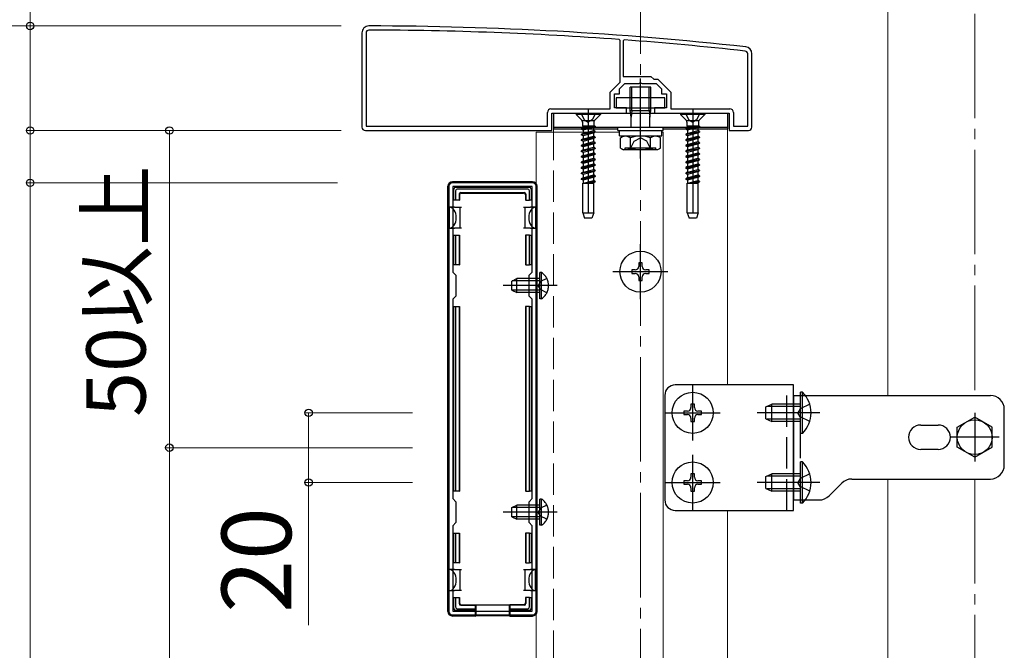
# Model space of a CAD drawing. Extents: x 175 to 1925, y 210 to 2815.
# Drawn here: x 419 to 702, y 2083 to 2264 of the extents above; entities that cross this region are included whole.
import ezdxf

# ---------------------------------------------------------------- set-up
doc = ezdxf.new("R2010")
doc.units = 0
doc.linetypes.add('YCENTER_1', pattern=[13, 10, -1, 1, -1])
doc.linetypes.add('YHIDDEN_1', pattern=[4, 3, -1])
for name, color, linetype, lineweight in [('YKK_11', 7, 'CONTINUOUS', 30), ('YKK_12', 2, 'CONTINUOUS', 13), ('YKK_13', 4, 'CONTINUOUS', 30), ('YKK_D', 6, 'CONTINUOUS', 13), ('YSS_K', 3, 'CONTINUOUS', 13)]:
    doc.layers.add(name, color=color, linetype=linetype, lineweight=lineweight)
doc.styles.add('text-b', font='txt')

msp = doc.modelspace()

# ---------------------------------------------------------------- linework, layer by layer
at = {"layer": 'YKK_11', "linetype": 'ByBlock', "lineweight": -2, "ltscale": 0.5}
for p, q in [((517.5, 2260.27), (517.5, 2233.27)), ((518.7, 2260.27), (518.7, 2233.47)), ((591.7, 2258.09), (591.42, 2258.39)), ((591.7, 2246.17), (591.7, 2258.09)), ((592.82, 2258.28), (592.5, 2257.98)), ((592.5, 2257.98), (592.5, 2247.77)), ((628.3, 2233.47), (628.3, 2254.27)), ((629.5, 2233.27), (629.5, 2254.27)), ((588.8, 2243.27), (591.7, 2246.17)), ((591.5, 2244.27), (593, 2245.77)), ((592.5, 2247.77), (600.5, 2247.77)), ((593, 2245.77), (597.04, 2245.77)), ((597.04, 2245.77), (597.23, 2245.89)), ((597.23, 2245.89), (597.77, 2245.89)), ((597.77, 2245.89), (597.96, 2245.77)), ((597.96, 2245.77), (602, 2245.77)), ((600.5, 2247.77), (601.3, 2246.97)), ((601.3, 2246.97), (602.5, 2246.97)), ((602, 2245.77), (603.5, 2244.27)), ((602.5, 2246.97), (606.2, 2243.27)), ((588.8, 2238.47), (588.8, 2243.27)), ((590, 2238.77), (590, 2242.77)), ((590, 2242.77), (591.5, 2242.77)), ((591.5, 2242.77), (591.5, 2244.27)), ((603.5, 2244.27), (603.5, 2242.77)), ((603.5, 2242.77), (605, 2242.77)), ((605, 2242.77), (605, 2238.77)), ((606.2, 2243.27), (606.2, 2238.47)), ((570.8, 2233.47), (570.8, 2237.47)), ((571.8, 2238.47), (588.8, 2238.47)), ((572, 2232.27), (572, 2237.27)), ((572, 2237.27), (593.5, 2237.27)), ((593.5, 2238.77), (590, 2238.77)), ((593.5, 2237.27), (593.5, 2238.77)), ((605, 2238.77), (601.5, 2238.77)), ((601.5, 2238.77), (601.5, 2237.27)), ((601.5, 2237.27), (623, 2237.27)), ((606.2, 2238.47), (623.2, 2238.47)), ((623, 2237.27), (623, 2232.27)), ((624.2, 2237.47), (624.2, 2233.47)), ((518.5, 2232.27), (572, 2232.27)), ((518.7, 2233.47), (570.8, 2233.47)), ((623, 2232.27), (628.5, 2232.27)), ((624.2, 2233.47), (628.3, 2233.47)), ((566.5, 2217.27), (543.5, 2217.27)), ((542.5, 2216.27), (542.5, 2094.27)), ((566.4, 2216.17), (543.6, 2216.17)), ((543.6, 2216.17), (543.6, 2191.67)), ((566.4, 2191.67), (566.4, 2216.17)), ((567.5, 2094.27), (567.5, 2216.27)), ((543.6, 2191.67), (544.5, 2190.77)), ((565.5, 2190.77), (566.4, 2191.67)), ((544.5, 2190.77), (544.5, 2184.77)), ((565.5, 2184.77), (565.5, 2190.77)), ((544.5, 2184.77), (543.6, 2183.87)), ((543.6, 2183.87), (543.6, 2126.67)), ((566.4, 2183.87), (565.5, 2184.77)), ((566.4, 2126.67), (566.4, 2183.87)), ((543.6, 2126.67), (544.5, 2125.77)), ((565.5, 2125.77), (566.4, 2126.67)), ((544.5, 2125.77), (544.5, 2119.77)), ((565.5, 2119.77), (565.5, 2125.77)), ((544.5, 2119.77), (543.6, 2118.87)), ((543.6, 2118.87), (543.6, 2094.37)), ((566.4, 2118.87), (565.5, 2119.77)), ((566.4, 2094.37), (566.4, 2118.87)), ((543.5, 2093.27), (566.5, 2093.27)), ((543.6, 2094.37), (566.4, 2094.37))]:
    msp.add_line(p, q, dxfattribs=at)
for centre, radius, start, end in [((519.5, 2260.27), 2, 89.9266, 180), ((519.5, 2260.27), 0.8, 89.9266, 180), ((518.22, 1262.27), 1000, 83.71371, 89.92663), ((518.22, 1262.27), 998.8, 85.79716, 89.92664), ((518.22, 1262.26), 998.81, 83.71371, 85.71659), ((627.5, 2254.27), 0.8, 360, 83.7137), ((627.5, 2254.27), 2, 0, 83.7137), ((571.8, 2237.47), 1, 90, 180), ((623.2, 2237.47), 1, 0, 90), ((518.5, 2233.27), 1, 180, 270), ((628.5, 2233.27), 1, 270, 360), ((543.5, 2216.27), 1, 90, 180), ((566.5, 2216.27), 1, 0, 90), ((543.5, 2094.27), 1, 180, 270), ((566.5, 2094.27), 1, 270, 360)]:
    msp.add_arc(centre, radius, start, end, dxfattribs=at)
at = {"layer": 'YKK_12', "linetype": 'YCENTER_1', "ltscale": 3}
for p, q in [((693.5, 2382.77), (693.5, 2156.27)), ((693.5, 2132.27), (693.5, 1756.27))]:
    msp.add_line(p, q, dxfattribs=at)
at = {"layer": 'YKK_12'}
for p, q in [((668.5, 2156.27), (668.5, 2378.27)), ((567.5, 2231.77), (567.5, 1661.77)), ((567.5, 2231.77), (591.44, 2231.77)), ((591, 2232.77), (572.5, 2232.77)), ((603.62, 2231.77), (604, 2231.77)), ((622.5, 2232.77), (604, 2232.77)), ((604, 2231.77), (604, 1661.77)), ((622.5, 2232.77), (622.5, 2159.27)), ((668.5, 1756.27), (668.5, 2132.27)), ((622.5, 2123.27), (622.5, 1759.27))]:
    msp.add_line(p, q, dxfattribs=at)
at = {"layer": 'YKK_12', "linetype": 'YHIDDEN_1', "ltscale": 3}
msp.add_line((572.5, 2232.77), (572.5, 1661.27), dxfattribs=at)
at = {"layer": 'YKK_13', "linetype": 'YCENTER_1', "ltscale": 3}
for p, q in [((597.5, 2224.2), (597.5, 2247.2)), ((582.5, 2238.62), (582.5, 2206.46)), ((612.5, 2238.62), (612.5, 2206.46)), ((597.5, 2183.87), (597.5, 2199.67)), ((589.6, 2191.77), (605.4, 2191.77)), ((573.6, 2187.77), (558.1, 2187.77)), ((612.5, 2143.37), (612.5, 2159.17)), ((604.6, 2151.27), (620.4, 2151.27)), ((649, 2151.27), (631, 2151.27)), ((693.5, 2151.27), (693.5, 2137.27)), ((700.5, 2144.27), (686.5, 2144.27)), ((612.5, 2123.37), (612.5, 2139.17)), ((604.6, 2131.27), (620.4, 2131.27)), ((649, 2131.27), (631, 2131.27)), ((573.6, 2122.77), (558.1, 2122.77))]:
    msp.add_line(p, q, dxfattribs=at)
at = {"layer": 'YKK_13'}
for p, q in [((600.5, 2244.7), (594.5, 2244.7)), ((594.5, 2238.05), (594.5, 2244.7)), ((595.04, 2238.05), (595.04, 2244.7)), ((599.96, 2238.05), (599.96, 2244.7)), ((600.5, 2238.05), (600.5, 2244.7)), ((604.5, 2241.67), (590.5, 2241.67)), ((590.5, 2241.67), (590.5, 2238.77)), ((604.5, 2238.77), (604.5, 2241.67)), ((572.5, 2237.27), (622.5, 2237.27)), ((572.5, 2237.27), (572.5, 2233.27)), ((590.5, 2238.77), (604.5, 2238.77)), ((594.5, 2238.05), (600.5, 2238.05)), ((594.83, 2236.05), (594.5, 2238.05)), ((595.04, 2238.05), (594.83, 2236.05)), ((599.96, 2238.05), (600.18, 2236.05)), ((600.18, 2236.05), (600.5, 2238.05)), ((622.5, 2237.27), (622.5, 2233.27)), ((594.83, 2233.27), (594.83, 2236.05)), ((600.18, 2233.27), (600.18, 2236.05)), ((572.5, 2233.27), (622.5, 2233.27)), ((572.5, 2233.27), (622.5, 2233.27)), ((572.5, 2233.27), (572.5, 2232.77)), ((572.5, 2232.77), (591, 2232.77)), ((591, 2232.27), (591, 2233.27)), ((591, 2233.27), (604, 2233.27)), ((591, 2232.27), (604, 2232.27)), ((591.44, 2232.27), (603.62, 2232.27)), ((591.44, 2230.75), (591.44, 2232.27)), ((603.62, 2230.7), (603.62, 2232.23)), ((604, 2232.27), (604, 2233.27)), ((604, 2232.77), (622.5, 2232.77)), ((622.5, 2233.27), (622.5, 2232.77)), ((591.44, 2230.7), (603.62, 2230.7)), ((591.73, 2230.2), (592.59, 2230.7)), ((591.73, 2227.2), (591.73, 2230.2)), ((592.59, 2230.7), (602.41, 2230.7)), ((594.61, 2227.22), (594.61, 2230.19)), ((600.39, 2227.22), (600.39, 2230.19)), ((603.27, 2230.2), (602.41, 2230.7)), ((603.27, 2227.2), (603.27, 2230.2)), ((591.73, 2227.2), (592.59, 2226.7)), ((602.41, 2226.7), (592.59, 2226.7)), ((593.07, 2226.7), (593.07, 2227.3)), ((603.27, 2227.2), (602.41, 2226.7)), ((566.5, 2217.57), (543.5, 2217.57)), ((542.2, 2094.27), (542.2, 2216.27)), ((543.9, 2212.27), (543.9, 2215.47)), ((544.4, 2215.97), (565.6, 2215.97)), ((544.4, 2214.98), (544.4, 2212.27)), ((565.11, 2215.47), (544.89, 2215.47)), ((545.9, 2214.47), (564.1, 2214.47)), ((546.05, 2214.32), (563.95, 2214.32)), ((565.6, 2212.27), (565.6, 2214.98)), ((566.1, 2215.47), (566.1, 2212.27)), ((567.8, 2094.27), (567.8, 2216.27)), ((544.4, 2212.27), (543.9, 2212.27)), ((545.4, 2212.27), (544.4, 2212.27)), ((545.4, 2213.97), (545.4, 2212.27)), ((545.4, 2212.27), (545.55, 2212.27)), ((545.55, 2213.82), (545.55, 2212.27)), ((564.45, 2213.82), (564.45, 2212.27)), ((564.6, 2212.27), (564.45, 2212.27)), ((564.6, 2213.97), (564.6, 2212.27)), ((564.6, 2212.27), (565.6, 2212.27)), ((566.1, 2212.27), (565.6, 2212.27)), ((544.1, 2210.27), (542.6, 2210.27)), ((542.6, 2210.27), (542.6, 2204.27)), ((544.1, 2210.27), (545.6, 2210.27)), ((545.6, 2210.27), (545.6, 2207.27)), ((545.6, 2210.27), (546.1, 2210.27)), ((563.9, 2210.27), (564.4, 2210.27)), ((564.4, 2207.27), (564.4, 2210.27)), ((564.4, 2210.27), (565.9, 2210.27)), ((567.4, 2210.27), (565.9, 2210.27)), ((567.4, 2210.27), (567.4, 2204.27)), ((545.6, 2207.27), (545.6, 2204.27)), ((564.4, 2204.27), (564.4, 2207.27)), ((542.6, 2204.27), (544.1, 2204.27)), ((545.6, 2204.27), (544.1, 2204.27)), ((546.1, 2204.27), (545.6, 2204.27)), ((564.4, 2204.27), (563.9, 2204.27)), ((565.9, 2204.27), (564.4, 2204.27)), ((565.9, 2204.27), (567.4, 2204.27)), ((543.9, 2193.77), (543.9, 2202.27)), ((543.9, 2202.27), (544.4, 2202.27)), ((544.4, 2202.27), (544.4, 2193.77)), ((544.4, 2202.27), (545.4, 2202.27)), ((545.4, 2202.27), (545.4, 2193.77)), ((545.4, 2202.27), (545.55, 2202.27)), ((545.55, 2202.27), (545.55, 2193.77)), ((564.45, 2202.27), (564.45, 2193.77)), ((564.6, 2202.27), (564.45, 2202.27)), ((564.6, 2202.27), (564.6, 2193.77)), ((565.6, 2202.27), (564.6, 2202.27)), ((565.6, 2193.77), (565.6, 2202.27)), ((565.6, 2202.27), (566.1, 2202.27)), ((566.1, 2202.27), (566.1, 2193.77)), ((544.4, 2193.77), (543.9, 2193.77)), ((545.4, 2193.77), (544.4, 2193.77)), ((545.4, 2193.77), (545.55, 2193.77)), ((564.6, 2193.77), (564.45, 2193.77)), ((564.6, 2193.77), (565.6, 2193.77)), ((566.1, 2193.77), (565.6, 2193.77)), ((596, 2192.27), (595, 2192.27)), ((595, 2192.27), (595, 2191.27)), ((598, 2194.27), (597, 2194.27)), ((597, 2194.27), (597, 2193.27)), ((598, 2193.27), (598, 2194.27)), ((600, 2192.27), (599, 2192.27)), ((600, 2191.27), (600, 2192.27)), ((595, 2191.27), (596, 2191.27)), ((597, 2190.27), (597, 2189.27)), ((597, 2189.27), (598, 2189.27)), ((598, 2189.27), (598, 2190.27)), ((599, 2191.27), (600, 2191.27)), ((543.9, 2128.77), (543.9, 2181.77)), ((543.9, 2181.77), (544.4, 2181.77)), ((544.4, 2181.77), (544.4, 2128.77)), ((544.4, 2181.77), (545.4, 2181.77)), ((545.4, 2181.77), (545.4, 2128.77)), ((545.4, 2181.77), (545.55, 2181.77)), ((545.55, 2181.77), (545.55, 2128.77)), ((564.45, 2181.77), (564.45, 2128.77)), ((564.6, 2181.77), (564.45, 2181.77)), ((564.6, 2181.77), (564.6, 2128.77)), ((565.6, 2181.77), (564.6, 2181.77)), ((565.6, 2128.77), (565.6, 2181.77)), ((565.6, 2181.77), (566.1, 2181.77)), ((566.1, 2181.77), (566.1, 2128.77)), ((641.5, 2159.27), (607.5, 2159.27)), ((641.5, 2123.27), (641.5, 2159.27)), ((604.5, 2156.27), (604.5, 2126.27)), ((641.5, 2156.27), (698, 2156.27)), ((641.5, 2156.27), (641.5, 2126.27)), ((644.01, 2157.17), (643.5, 2157.17)), ((643.5, 2145.37), (643.5, 2157.17)), ((644.01, 2145.37), (644.01, 2157.17)), ((613, 2153.77), (612, 2153.77)), ((612, 2153.77), (612, 2152.77)), ((613, 2152.77), (613, 2153.77)), ((633.5, 2152.97), (635.2, 2153.77)), ((633.5, 2149.57), (633.5, 2152.97)), ((643.5, 2153.12), (633.81, 2153.12)), ((635.2, 2148.77), (635.2, 2153.77)), ((643.5, 2153.77), (635.2, 2153.77)), ((702, 2136.27), (702, 2152.27)), ((611, 2151.77), (610, 2151.77)), ((610, 2151.77), (610, 2150.77)), ((610, 2150.77), (611, 2150.77)), ((612, 2149.77), (612, 2148.77)), ((613, 2148.77), (613, 2149.77)), ((615, 2151.77), (614, 2151.77)), ((614, 2150.77), (615, 2150.77)), ((615, 2150.77), (615, 2151.77)), ((633.5, 2149.57), (635.2, 2148.77)), ((643.5, 2149.43), (633.81, 2149.43)), ((688.5, 2147.16), (693.5, 2150.04)), ((698.5, 2147.16), (693.5, 2150.04)), ((612, 2148.77), (613, 2148.77)), ((643.5, 2148.77), (635.2, 2148.77)), ((678, 2147.77), (683, 2147.77)), ((688.5, 2141.38), (688.5, 2147.16)), ((698.5, 2141.38), (698.5, 2147.16)), ((644.01, 2145.37), (643.5, 2145.37)), ((683, 2140.77), (678, 2140.77)), ((693.5, 2138.5), (688.5, 2141.38)), ((693.5, 2138.5), (698.5, 2141.38)), ((644.01, 2137.17), (643.5, 2137.17)), ((643.5, 2125.37), (643.5, 2137.17)), ((644.01, 2125.37), (644.01, 2137.17)), ((613, 2133.77), (612, 2133.77)), ((612, 2133.77), (612, 2132.77)), ((613, 2132.77), (613, 2133.77)), ((633.5, 2132.97), (635.2, 2133.77)), ((633.5, 2129.57), (633.5, 2132.97)), ((643.5, 2133.12), (633.81, 2133.12)), ((635.2, 2128.77), (635.2, 2133.77)), ((643.5, 2133.77), (635.2, 2133.77)), ((658.16, 2132.27), (698, 2132.27)), ((611, 2131.77), (610, 2131.77)), ((610, 2131.77), (610, 2130.77)), ((610, 2130.77), (611, 2130.77)), ((612, 2129.77), (612, 2128.77)), ((613, 2128.77), (613, 2129.77)), ((615, 2131.77), (614, 2131.77)), ((614, 2130.77), (615, 2130.77)), ((615, 2130.77), (615, 2131.77)), ((633.5, 2129.57), (635.2, 2128.77)), ((655.33, 2131.1), (651.67, 2127.44)), ((544.4, 2128.77), (543.9, 2128.77)), ((545.4, 2128.77), (544.4, 2128.77)), ((545.4, 2128.77), (545.55, 2128.77)), ((564.6, 2128.77), (564.45, 2128.77)), ((564.6, 2128.77), (565.6, 2128.77)), ((566.1, 2128.77), (565.6, 2128.77)), ((612, 2128.77), (613, 2128.77)), ((643.5, 2129.43), (633.81, 2129.43)), ((643.5, 2128.77), (635.2, 2128.77)), ((641.5, 2126.27), (648.84, 2126.27)), ((644.01, 2125.37), (643.5, 2125.37)), ((607.5, 2123.27), (641.5, 2123.27)), ((543.9, 2108.27), (543.9, 2116.77)), ((543.9, 2116.77), (544.4, 2116.77)), ((544.4, 2116.77), (544.4, 2108.27)), ((544.4, 2116.77), (545.4, 2116.77)), ((545.4, 2116.77), (545.4, 2108.27)), ((545.4, 2116.77), (545.55, 2116.77)), ((545.55, 2116.77), (545.55, 2108.27)), ((564.45, 2116.77), (564.45, 2108.27)), ((564.6, 2116.77), (564.45, 2116.77)), ((564.6, 2116.77), (564.6, 2108.27)), ((565.6, 2116.77), (564.6, 2116.77)), ((565.6, 2108.27), (565.6, 2116.77)), ((565.6, 2116.77), (566.1, 2116.77)), ((566.1, 2116.77), (566.1, 2108.27)), ((544.4, 2108.27), (543.9, 2108.27)), ((545.4, 2108.27), (544.4, 2108.27)), ((545.4, 2108.27), (545.55, 2108.27)), ((564.6, 2108.27), (564.45, 2108.27)), ((564.6, 2108.27), (565.6, 2108.27)), ((566.1, 2108.27), (565.6, 2108.27)), ((544.1, 2106.27), (542.6, 2106.27)), ((542.6, 2100.27), (542.6, 2106.27)), ((544.1, 2106.27), (545.6, 2106.27)), ((545.6, 2106.27), (545.6, 2103.27)), ((545.6, 2106.27), (546.1, 2106.27)), ((563.9, 2106.27), (564.4, 2106.27)), ((564.4, 2103.27), (564.4, 2106.27)), ((564.4, 2106.27), (565.9, 2106.27)), ((567.4, 2106.27), (565.9, 2106.27)), ((567.4, 2100.27), (567.4, 2106.27)), ((545.6, 2103.27), (545.6, 2100.27)), ((564.4, 2100.27), (564.4, 2103.27)), ((542.6, 2100.27), (544.1, 2100.27)), ((545.6, 2100.27), (544.1, 2100.27)), ((546.1, 2100.27), (545.6, 2100.27)), ((564.4, 2100.27), (563.9, 2100.27)), ((565.9, 2100.27), (564.4, 2100.27)), ((565.9, 2100.27), (567.4, 2100.27)), ((543.9, 2095.07), (543.9, 2098.27)), ((543.9, 2098.27), (544.4, 2098.27)), ((544.4, 2098.27), (544.4, 2095.56)), ((544.4, 2098.27), (545.4, 2098.27)), ((545.4, 2098.27), (545.4, 2096.57)), ((545.4, 2098.27), (545.55, 2098.27)), ((545.55, 2098.27), (545.55, 2096.72)), ((545.9, 2096.07), (550, 2096.07)), ((546.05, 2096.22), (550, 2096.22)), ((550, 2096.07), (550, 2096.22)), ((550, 2096.22), (560, 2096.22)), ((550, 2096.07), (550, 2095.07)), ((550.2, 2096.22), (550.2, 2093.06)), ((559.8, 2096.22), (559.8, 2093.06)), ((563.95, 2096.22), (560, 2096.22)), ((560, 2096.07), (560, 2096.22)), ((564.1, 2096.07), (560, 2096.07)), ((560, 2096.07), (560, 2095.07)), ((564.45, 2098.27), (564.45, 2096.72)), ((564.6, 2098.27), (564.45, 2098.27)), ((564.6, 2098.27), (564.6, 2096.57)), ((565.6, 2098.27), (564.6, 2098.27)), ((565.6, 2098.27), (566.1, 2098.27)), ((565.6, 2095.56), (565.6, 2098.27)), ((566.1, 2098.27), (566.1, 2095.07)), ((550, 2092.97), (543.5, 2092.97)), ((550, 2094.57), (544.4, 2094.57)), ((544.89, 2095.07), (550, 2095.07)), ((550, 2095.07), (550, 2094.57)), ((550, 2094.57), (550, 2092.97)), ((550, 2092.97), (550.2, 2093.06)), ((559.8, 2093.06), (550.2, 2093.06)), ((560, 2092.97), (559.8, 2093.06)), ((560, 2095.07), (565.11, 2095.07)), ((560, 2094.57), (560, 2095.07)), ((565.6, 2094.57), (560, 2094.57)), ((560, 2094.57), (560, 2092.97)), ((560, 2092.97), (566.5, 2092.97))]:
    msp.add_line(p, q, dxfattribs=at)
at = {"layer": 'YKK_13', "linetype": 'YHIDDEN_1', "ltscale": 3}
for p, q in [((586, 2237.12), (579, 2237.12)), ((579, 2237.12), (579, 2236.87)), ((580.45, 2237.12), (581.35, 2235.31)), ((584.55, 2237.12), (583.64, 2235.31)), ((586, 2237.12), (586, 2236.87)), ((616, 2237.12), (609, 2237.12)), ((609, 2237.12), (609, 2236.87)), ((610.45, 2237.12), (611.35, 2235.31)), ((614.55, 2237.12), (613.64, 2235.31)), ((616, 2237.12), (616, 2236.87)), ((586, 2236.87), (579, 2236.87)), ((579, 2236.87), (580.63, 2235.24)), ((580.73, 2235.12), (584.27, 2235.12)), ((580.86, 2234.67), (580.86, 2233.53)), ((581.35, 2235.31), (582.5, 2234.7)), ((583.64, 2235.31), (582.5, 2234.7)), ((584.13, 2234.67), (584.13, 2233.53)), ((586, 2236.87), (584.37, 2235.24)), ((616, 2236.87), (609, 2236.87)), ((609, 2236.87), (610.63, 2235.24)), ((610.73, 2235.12), (614.27, 2235.12)), ((610.86, 2234.67), (610.86, 2233.53)), ((611.35, 2235.31), (612.5, 2234.7)), ((613.64, 2235.31), (612.5, 2234.7)), ((614.13, 2234.67), (614.13, 2233.53)), ((616, 2236.87), (614.37, 2235.24)), ((580.5, 2232.74), (584.5, 2233.53)), ((584.5, 2233.43), (580.5, 2232.64)), ((581.02, 2233.04), (580.5, 2232.74)), ((580.5, 2232.74), (580.5, 2232.64)), ((581.02, 2232.34), (580.5, 2232.64)), ((580.5, 2231.15), (584.5, 2231.94)), ((584.5, 2231.84), (580.5, 2231.05)), ((581.02, 2231.45), (580.5, 2231.15)), ((584.5, 2233.53), (580.86, 2233.53)), ((581.02, 2233.53), (581.02, 2233.04)), ((581.02, 2233.04), (582.85, 2233.53)), ((583.97, 2233.13), (581.02, 2232.34)), ((581.02, 2232.34), (581.02, 2231.45)), ((581.02, 2231.45), (583.97, 2232.25)), ((583.97, 2231.54), (581.02, 2230.75)), ((584.5, 2233.43), (583.97, 2233.13)), ((583.97, 2233.13), (583.97, 2232.25)), ((584.5, 2231.94), (583.97, 2232.25)), ((584.5, 2231.84), (583.97, 2231.54)), ((583.97, 2231.54), (583.97, 2230.66)), ((584.5, 2233.53), (584.5, 2233.43)), ((584.5, 2231.94), (584.5, 2231.84)), ((610.5, 2232.74), (614.5, 2233.53)), ((614.5, 2233.43), (610.5, 2232.64)), ((611.02, 2233.04), (610.5, 2232.74)), ((610.5, 2232.74), (610.5, 2232.64)), ((611.02, 2232.34), (610.5, 2232.64)), ((610.5, 2231.15), (614.5, 2231.94)), ((614.5, 2231.84), (610.5, 2231.05)), ((611.02, 2231.45), (610.5, 2231.15)), ((614.5, 2233.53), (610.86, 2233.53)), ((611.02, 2233.53), (611.02, 2233.04)), ((611.02, 2233.04), (612.85, 2233.53)), ((613.97, 2233.13), (611.02, 2232.34)), ((611.02, 2232.34), (611.02, 2231.45)), ((611.02, 2231.45), (613.97, 2232.25)), ((613.97, 2231.54), (611.02, 2230.75)), ((614.5, 2233.43), (613.97, 2233.13)), ((613.97, 2233.13), (613.97, 2232.25)), ((614.5, 2231.94), (613.97, 2232.25)), ((614.5, 2231.84), (613.97, 2231.54)), ((613.97, 2231.54), (613.97, 2230.66)), ((614.5, 2233.53), (614.5, 2233.43)), ((614.5, 2231.94), (614.5, 2231.84)), ((580.5, 2231.15), (580.5, 2231.05)), ((581.02, 2230.75), (580.5, 2231.05)), ((584.5, 2230.35), (580.5, 2229.56)), ((580.5, 2229.46), (584.5, 2230.25)), ((581.02, 2229.86), (580.5, 2229.56)), ((580.5, 2229.56), (580.5, 2229.46)), ((581.02, 2229.16), (580.5, 2229.46)), ((584.5, 2228.76), (580.5, 2227.97)), ((580.5, 2227.87), (584.5, 2228.66)), ((581.02, 2230.75), (581.02, 2229.86)), ((581.02, 2229.86), (583.97, 2230.66)), ((583.97, 2229.95), (581.02, 2229.16)), ((581.02, 2229.16), (581.02, 2228.27)), ((581.02, 2228.27), (583.97, 2229.07)), ((584.5, 2230.35), (583.97, 2230.66)), ((584.5, 2230.25), (583.97, 2229.95)), ((583.97, 2229.95), (583.97, 2229.07)), ((584.5, 2228.76), (583.97, 2229.07)), ((584.5, 2228.66), (583.97, 2228.36)), ((584.5, 2230.35), (584.5, 2230.25)), ((584.5, 2228.76), (584.5, 2228.66)), ((594.4, 2226.7), (595.65, 2229.2)), ((595.65, 2229.2), (597.5, 2230.19)), ((599.35, 2229.2), (597.5, 2230.19)), ((600.6, 2226.7), (599.35, 2229.2)), ((610.5, 2231.15), (610.5, 2231.05)), ((611.02, 2230.75), (610.5, 2231.05)), ((614.5, 2230.35), (610.5, 2229.56)), ((610.5, 2229.46), (614.5, 2230.25)), ((611.02, 2229.86), (610.5, 2229.56)), ((610.5, 2229.56), (610.5, 2229.46)), ((611.02, 2229.16), (610.5, 2229.46)), ((614.5, 2228.76), (610.5, 2227.97)), ((610.5, 2227.87), (614.5, 2228.66)), ((611.02, 2230.75), (611.02, 2229.86)), ((611.02, 2229.86), (613.97, 2230.66)), ((613.97, 2229.95), (611.02, 2229.16)), ((611.02, 2229.16), (611.02, 2228.27)), ((611.02, 2228.27), (613.97, 2229.07)), ((614.5, 2230.35), (613.97, 2230.66)), ((614.5, 2230.25), (613.97, 2229.95)), ((613.97, 2229.95), (613.97, 2229.07)), ((614.5, 2228.76), (613.97, 2229.07)), ((614.5, 2228.66), (613.97, 2228.36)), ((614.5, 2230.35), (614.5, 2230.25)), ((614.5, 2228.76), (614.5, 2228.66)), ((581.02, 2228.27), (580.5, 2227.97)), ((580.5, 2227.97), (580.5, 2227.87)), ((581.02, 2227.57), (580.5, 2227.87)), ((580.5, 2226.38), (584.5, 2227.17)), ((584.5, 2227.07), (580.5, 2226.28)), ((581.02, 2226.68), (580.5, 2226.38)), ((580.5, 2226.38), (580.5, 2226.28)), ((581.02, 2225.98), (580.5, 2226.28)), ((584.5, 2225.58), (580.5, 2224.79)), ((583.97, 2228.36), (581.02, 2227.57)), ((581.02, 2227.57), (581.02, 2226.68)), ((581.02, 2226.68), (583.97, 2227.48)), ((583.97, 2226.77), (581.02, 2225.98)), ((581.02, 2225.98), (581.02, 2225.09)), ((581.02, 2225.09), (583.97, 2225.89)), ((583.97, 2228.36), (583.97, 2227.48)), ((584.5, 2227.17), (583.97, 2227.48)), ((584.5, 2227.07), (583.97, 2226.77)), ((583.97, 2226.77), (583.97, 2225.89)), ((584.5, 2225.58), (583.97, 2225.89)), ((584.5, 2227.17), (584.5, 2227.07)), ((584.5, 2225.58), (584.5, 2225.48)), ((593.07, 2227.3), (601.93, 2227.3)), ((601.93, 2226.7), (601.93, 2227.3)), ((611.02, 2228.27), (610.5, 2227.97)), ((610.5, 2227.97), (610.5, 2227.87)), ((611.02, 2227.57), (610.5, 2227.87)), ((610.5, 2226.38), (614.5, 2227.17)), ((614.5, 2227.07), (610.5, 2226.28)), ((611.02, 2226.68), (610.5, 2226.38)), ((610.5, 2226.38), (610.5, 2226.28)), ((611.02, 2225.98), (610.5, 2226.28)), ((614.5, 2225.58), (610.5, 2224.79)), ((613.97, 2228.36), (611.02, 2227.57)), ((611.02, 2227.57), (611.02, 2226.68)), ((611.02, 2226.68), (613.97, 2227.48)), ((613.97, 2226.77), (611.02, 2225.98)), ((611.02, 2225.98), (611.02, 2225.09)), ((611.02, 2225.09), (613.97, 2225.89)), ((613.97, 2228.36), (613.97, 2227.48)), ((614.5, 2227.17), (613.97, 2227.48)), ((614.5, 2227.07), (613.97, 2226.77)), ((613.97, 2226.77), (613.97, 2225.89)), ((614.5, 2225.58), (613.97, 2225.89)), ((614.5, 2227.17), (614.5, 2227.07)), ((614.5, 2225.58), (614.5, 2225.48)), ((580.5, 2224.69), (584.5, 2225.48)), ((581.02, 2225.09), (580.5, 2224.79)), ((580.5, 2224.79), (580.5, 2224.69)), ((581.02, 2224.39), (580.5, 2224.69)), ((584.5, 2223.99), (580.5, 2223.2)), ((580.5, 2223.1), (584.5, 2223.89)), ((581.02, 2223.5), (580.5, 2223.2)), ((580.5, 2223.2), (580.5, 2223.1)), ((581.02, 2222.8), (580.5, 2223.1)), ((583.97, 2225.18), (581.02, 2224.39)), ((581.02, 2224.39), (581.02, 2223.5)), ((581.02, 2223.5), (583.97, 2224.3)), ((583.97, 2223.59), (581.02, 2222.8)), ((581.02, 2222.8), (581.02, 2221.91)), ((584.5, 2225.48), (583.97, 2225.18)), ((583.97, 2225.18), (583.97, 2224.3)), ((584.5, 2223.99), (583.97, 2224.3)), ((584.5, 2223.89), (583.97, 2223.59)), ((583.97, 2223.59), (583.97, 2222.71)), ((584.5, 2223.99), (584.5, 2223.89)), ((610.5, 2224.69), (614.5, 2225.48)), ((611.02, 2225.09), (610.5, 2224.79)), ((610.5, 2224.79), (610.5, 2224.69)), ((611.02, 2224.39), (610.5, 2224.69)), ((614.5, 2223.99), (610.5, 2223.2)), ((610.5, 2223.1), (614.5, 2223.89)), ((611.02, 2223.5), (610.5, 2223.2)), ((610.5, 2223.2), (610.5, 2223.1)), ((611.02, 2222.8), (610.5, 2223.1)), ((613.97, 2225.18), (611.02, 2224.39)), ((611.02, 2224.39), (611.02, 2223.5)), ((611.02, 2223.5), (613.97, 2224.3)), ((613.97, 2223.59), (611.02, 2222.8)), ((611.02, 2222.8), (611.02, 2221.91)), ((614.5, 2225.48), (613.97, 2225.18)), ((613.97, 2225.18), (613.97, 2224.3)), ((614.5, 2223.99), (613.97, 2224.3)), ((614.5, 2223.89), (613.97, 2223.59)), ((613.97, 2223.59), (613.97, 2222.71)), ((614.5, 2223.99), (614.5, 2223.89)), ((584.5, 2222.4), (580.5, 2221.61)), ((580.5, 2221.51), (584.5, 2222.3)), ((581.02, 2221.91), (580.5, 2221.61)), ((580.5, 2221.61), (580.5, 2221.51)), ((581.02, 2221.21), (580.5, 2221.51)), ((580.5, 2220.02), (584.5, 2220.81)), ((584.5, 2220.71), (580.5, 2219.92)), ((581.02, 2220.32), (580.5, 2220.02)), ((580.5, 2220.02), (580.5, 2219.92)), ((581.02, 2221.91), (583.97, 2222.71)), ((583.97, 2222), (581.02, 2221.21)), ((581.02, 2221.21), (581.02, 2220.32)), ((581.02, 2220.32), (583.97, 2221.12)), ((583.97, 2220.41), (581.02, 2219.62)), ((584.5, 2222.4), (583.97, 2222.71)), ((584.5, 2222.3), (583.97, 2222)), ((583.97, 2222), (583.97, 2221.12)), ((584.5, 2220.81), (583.97, 2221.12)), ((584.5, 2220.71), (583.97, 2220.41)), ((583.97, 2220.41), (583.97, 2219.53)), ((584.5, 2222.4), (584.5, 2222.3)), ((584.5, 2220.81), (584.5, 2220.71)), ((614.5, 2222.4), (610.5, 2221.61)), ((610.5, 2221.51), (614.5, 2222.3)), ((611.02, 2221.91), (610.5, 2221.61)), ((610.5, 2221.61), (610.5, 2221.51)), ((611.02, 2221.21), (610.5, 2221.51)), ((610.5, 2220.02), (614.5, 2220.81)), ((614.5, 2220.71), (610.5, 2219.92)), ((611.02, 2220.32), (610.5, 2220.02)), ((610.5, 2220.02), (610.5, 2219.92)), ((611.02, 2221.91), (613.97, 2222.71)), ((613.97, 2222), (611.02, 2221.21)), ((611.02, 2221.21), (611.02, 2220.32)), ((611.02, 2220.32), (613.97, 2221.12)), ((613.97, 2220.41), (611.02, 2219.62)), ((614.5, 2222.4), (613.97, 2222.71)), ((614.5, 2222.3), (613.97, 2222)), ((613.97, 2222), (613.97, 2221.12)), ((614.5, 2220.81), (613.97, 2221.12)), ((614.5, 2220.71), (613.97, 2220.41)), ((613.97, 2220.41), (613.97, 2219.53)), ((614.5, 2222.4), (614.5, 2222.3)), ((614.5, 2220.81), (614.5, 2220.71)), ((581.02, 2219.62), (580.5, 2219.92)), ((584.5, 2219.22), (580.5, 2218.43)), ((580.5, 2218.33), (584.5, 2219.12)), ((581.02, 2218.73), (580.5, 2218.43)), ((580.5, 2218.43), (580.5, 2218.33)), ((581.02, 2218.03), (580.5, 2218.33)), ((580.9, 2208.62), (580.9, 2217.12)), ((580.9, 2217.12), (584.1, 2217.12)), ((581.02, 2217.14), (580.99, 2217.12)), ((581.02, 2219.62), (581.02, 2218.73)), ((581.02, 2218.73), (583.97, 2219.53)), ((583.97, 2218.82), (581.02, 2218.03)), ((581.02, 2218.03), (581.02, 2217.14)), ((581.02, 2217.14), (583.97, 2217.94)), ((584.5, 2217.63), (581.92, 2217.12)), ((582.42, 2217.12), (584.5, 2217.53)), ((583.97, 2217.23), (583.57, 2217.12)), ((584.5, 2219.22), (583.97, 2219.53)), ((584.5, 2219.12), (583.97, 2218.82)), ((583.97, 2218.82), (583.97, 2217.94)), ((584.5, 2217.63), (583.97, 2217.94)), ((584.5, 2217.53), (583.97, 2217.23)), ((583.97, 2217.23), (583.97, 2217.12)), ((584.1, 2208.62), (584.1, 2217.12)), ((584.5, 2219.22), (584.5, 2219.12)), ((584.5, 2217.63), (584.5, 2217.53)), ((611.02, 2219.62), (610.5, 2219.92)), ((614.5, 2219.22), (610.5, 2218.43)), ((610.5, 2218.33), (614.5, 2219.12)), ((611.02, 2218.73), (610.5, 2218.43)), ((610.5, 2218.43), (610.5, 2218.33)), ((611.02, 2218.03), (610.5, 2218.33)), ((610.9, 2208.62), (610.9, 2217.12)), ((610.9, 2217.12), (614.1, 2217.12)), ((611.02, 2217.14), (610.99, 2217.12)), ((611.02, 2219.62), (611.02, 2218.73)), ((611.02, 2218.73), (613.97, 2219.53)), ((613.97, 2218.82), (611.02, 2218.03)), ((611.02, 2218.03), (611.02, 2217.14)), ((611.02, 2217.14), (613.97, 2217.94)), ((614.5, 2217.63), (611.92, 2217.12)), ((612.42, 2217.12), (614.5, 2217.53)), ((613.97, 2217.23), (613.57, 2217.12)), ((614.5, 2219.22), (613.97, 2219.53)), ((614.5, 2219.12), (613.97, 2218.82)), ((613.97, 2218.82), (613.97, 2217.94)), ((614.5, 2217.63), (613.97, 2217.94)), ((614.5, 2217.53), (613.97, 2217.23)), ((613.97, 2217.23), (613.97, 2217.12)), ((614.1, 2208.62), (614.1, 2217.12)), ((614.5, 2219.22), (614.5, 2219.12)), ((614.5, 2217.63), (614.5, 2217.53)), ((580.9, 2208.62), (584.1, 2208.62)), ((580.9, 2208.62), (581.45, 2207.12)), ((584.1, 2208.62), (583.55, 2207.12)), ((610.9, 2208.62), (614.1, 2208.62)), ((610.9, 2208.62), (611.45, 2207.12)), ((614.1, 2208.62), (613.55, 2207.12)), ((583.55, 2207.12), (581.45, 2207.12)), ((613.55, 2207.12), (611.45, 2207.12)), ((560.6, 2189.07), (562, 2189.77)), ((560.6, 2186.47), (560.6, 2189.07)), ((568.6, 2189.12), (560.69, 2189.12)), ((562, 2185.77), (562, 2189.77)), ((568.6, 2189.77), (562, 2189.77)), ((568.75, 2188.92), (568.14, 2187.77)), ((569.11, 2191.52), (568.6, 2191.52)), ((568.6, 2184.02), (568.6, 2191.52)), ((570.61, 2189.82), (568.75, 2188.92)), ((569.11, 2184.02), (569.11, 2191.52)), ((560.6, 2186.47), (562, 2185.77)), ((568.6, 2186.43), (560.69, 2186.43)), ((568.75, 2186.63), (568.14, 2187.77)), ((570.61, 2185.72), (568.75, 2186.63)), ((568.6, 2185.77), (562, 2185.77)), ((569.11, 2184.02), (568.6, 2184.02)), ((639.5, 2123.27), (639.5, 2159.27)), ((643.5, 2126.27), (643.5, 2156.27)), ((643.33, 2152.42), (642.72, 2151.27)), ((646.11, 2153.77), (643.33, 2152.42)), ((643.33, 2150.13), (642.72, 2151.27)), ((646.11, 2148.77), (643.33, 2150.13)), ((643.33, 2132.42), (642.72, 2131.27)), ((646.11, 2133.77), (643.33, 2132.42)), ((643.33, 2130.13), (642.72, 2131.27)), ((646.11, 2128.77), (643.33, 2130.13)), ((560.6, 2124.07), (562, 2124.77)), ((560.6, 2121.47), (560.6, 2124.07)), ((568.6, 2124.12), (560.69, 2124.12)), ((562, 2120.77), (562, 2124.77)), ((568.6, 2124.77), (562, 2124.77)), ((568.75, 2123.92), (568.14, 2122.77)), ((569.11, 2126.52), (568.6, 2126.52)), ((568.6, 2119.02), (568.6, 2126.52)), ((570.61, 2124.82), (568.75, 2123.92)), ((569.11, 2119.02), (569.11, 2126.52)), ((560.6, 2121.47), (562, 2120.77)), ((568.6, 2121.43), (560.69, 2121.43)), ((568.75, 2121.63), (568.14, 2122.77)), ((570.61, 2120.72), (568.75, 2121.63)), ((568.6, 2120.77), (562, 2120.77)), ((569.11, 2119.02), (568.6, 2119.02))]:
    msp.add_line(p, q, dxfattribs=at)
at = {"layer": 'YKK_13'}
for centre, radius in [((597.5, 2191.77), 5.9), ((612.5, 2151.27), 5.9), ((693.5, 2144.27), 5), ((612.5, 2131.27), 5.9)]:
    msp.add_circle(centre, radius, dxfattribs=at)
at = {"layer": 'YKK_13', "linetype": 'YHIDDEN_1', "ltscale": 3}
for centre, radius, start, end in [((580.06, 2234.67), 0.8, 0, 45), ((584.93, 2234.67), 0.8, 135, 180), ((610.06, 2234.67), 0.8, 0, 45), ((614.93, 2234.67), 0.8, 135, 180), ((566.57, 2187.77), 4.53, 304.0667, 55.9333), ((566.57, 2122.77), 4.53, 304.0667, 55.9333)]:
    msp.add_arc(centre, radius, start, end, dxfattribs=at)
at = {"layer": 'YKK_13'}
for centre, radius, start, end in [((593.16, 2228.04), 2.6, 55.8637, 115.4561), ((597.5, 2221.08), 9.55, 72.412, 107.588), ((601.84, 2228.04), 2.6, 64.5439, 124.1363), ((593.16, 2229.37), 2.6, 244.5439, 304.1363), ((597.5, 2236.32), 9.55, 252.412, 287.588), ((601.84, 2229.37), 2.6, 235.8637, 295.4561), ((544.4, 2215.47), 0.5, 90.7744, 179.2256), ((544.4, 2215.47), 0.5, 179.2256, 180), ((544.4, 2215.47), 0.5, 90, 90.7744), ((565.6, 2215.47), 0.5, 89.2256, 90), ((565.6, 2215.47), 0.5, 0.7744, 89.2256), ((565.6, 2215.47), 0.5, 0, 0.7744), ((543.9, 2213.27), 0.3, 90, 270), ((566.1, 2213.27), 0.3, 270, 90), ((543.9, 2201.27), 0.3, 90, 270), ((566.1, 2201.27), 0.3, 270, 90), ((596, 2193.27), 1, 270, 0), ((599, 2193.27), 1, 180, 270), ((596, 2190.27), 1, 0, 90), ((599, 2190.27), 1, 90, 180), ((543.9, 2180.77), 0.3, 90, 270), ((566.1, 2180.77), 0.3, 270, 90), ((607.5, 2156.27), 3, 90, 180), ((638.27, 2151.27), 8.23, 314.2189, 45.7811), ((698, 2152.27), 4, 0, 90), ((611, 2152.77), 1, 270, 0), ((614, 2152.77), 1, 180, 270), ((611, 2149.77), 1, 0, 90), ((614, 2149.77), 1, 90, 180), ((678, 2144.27), 3.5, 90, 270), ((683, 2144.27), 3.5, 270, 90), ((638.27, 2131.27), 8.23, 314.2189, 45.7811), ((698, 2136.27), 4, 270, 0), ((611, 2132.77), 1, 270, 0), ((614, 2132.77), 1, 180, 270), ((658.16, 2128.27), 4, 90, 134.9999), ((543.9, 2129.77), 0.3, 90, 270), ((566.1, 2129.77), 0.3, 270, 90), ((611, 2129.77), 1, 0, 90), ((614, 2129.77), 1, 90, 180), ((648.84, 2130.27), 4, 270, 314.9999), ((607.5, 2126.27), 3, 180, 270), ((543.9, 2109.27), 0.3, 90, 270), ((566.1, 2109.27), 0.3, 270, 90), ((543.9, 2097.27), 0.3, 90, 270), ((566.1, 2097.27), 0.3, 270, 90), ((544.4, 2095.07), 0.5, 180, 180.7744), ((544.4, 2095.07), 0.5, 180.7744, 269.2256), ((544.4, 2095.07), 0.5, 269.2256, 270), ((565.6, 2095.07), 0.5, 270, 270.7744), ((565.6, 2095.07), 0.5, 270.7744, 359.2256), ((565.6, 2095.07), 0.5, 359.2256, 0)]:
    msp.add_arc(centre, radius, start, end, dxfattribs=at)
for centre, major_axis, ratio, start_param, end_param in [((543.5, 2216.27), (-0.923, 0.923), 0.99628, 5.499651, 7.06672), ((566.5, 2216.27), (0.923, 0.923), 0.99628, 5.499651, 7.06672), ((544.91, 2214.96), (0.363, -0.363), 0.973329, 2.36971, 3.913476), ((545.9, 2213.97), (-0.354, 0.354), 0.999924, 5.497825, 7.068545), ((546.05, 2213.82), (-0.354, 0.354), 0.999924, 5.497825, 7.068545), ((563.95, 2213.82), (0.354, 0.354), 0.999924, 5.497825, 7.068545), ((564.1, 2213.97), (0.354, 0.354), 0.999924, 5.497825, 7.068545), ((565.09, 2214.96), (0.363, 0.363), 0.973329, 5.511302, 7.055068), ((542.6, 2207.27), (0, 3), 0.666667, 4.712389, 6.283185), ((567.4, 2207.27), (0, 3), 0.666667, 0, 1.570796), ((542.6, 2207.27), (0, 3), 0.666667, 3.141593, 4.712389), ((567.4, 2207.27), (0, 3), 0.666667, 1.570796, 3.141593), ((542.6, 2103.27), (0, 3), 0.666667, 4.712389, 6.283185), ((567.4, 2103.27), (0, 3), 0.666667, 0, 1.570796), ((542.6, 2103.27), (0, 3), 0.666667, 3.141593, 4.712389), ((567.4, 2103.27), (0, 3), 0.666667, 1.570796, 3.141593), ((544.91, 2095.58), (0.363, 0.363), 0.973329, 2.36971, 3.913476), ((545.9, 2096.57), (-0.354, -0.354), 0.999924, 5.497825, 7.068545), ((546.05, 2096.72), (-0.354, -0.354), 0.999924, 5.497825, 7.068545), ((563.95, 2096.72), (0.354, -0.354), 0.999924, 5.497825, 7.068545), ((564.1, 2096.57), (0.354, -0.354), 0.999924, 5.497825, 7.068545), ((565.09, 2095.58), (0.363, -0.363), 0.973329, 5.511302, 7.055068), ((543.5, 2094.27), (-0.923, -0.923), 0.99628, 5.499651, 7.06672), ((566.5, 2094.27), (0.923, -0.923), 0.99628, 5.499651, 7.06672)]:
    msp.add_ellipse(centre, major_axis=major_axis, ratio=ratio, start_param=start_param, end_param=end_param, dxfattribs=at)
at = {"layer": 'YKK_D'}
for p, q in [((422.2, 2262.27), (422.2, 2303.16)), ((446.79, 2262.27), (301.2, 2262.27)), ((511.5, 2262.27), (341.2, 2262.27)), ((511.5, 2262.27), (421.2, 2262.27)), ((422.2, 2232.27), (422.2, 2262.27)), ((511.5, 2232.27), (421.2, 2232.27)), ((510.5, 2232.27), (421.2, 2232.27)), ((422.2, 2217.27), (422.2, 2232.27)), ((511.5, 2232.27), (461.2, 2232.27)), ((462.2, 2141.27), (462.2, 2232.27)), ((509.5, 2217.27), (421.2, 2217.27)), ((510.5, 2217.27), (421.2, 2217.27)), ((422.2, 2217.27), (422.2, 1661.27)), ((532.01, 2151.27), (501.2, 2151.27)), ((502.2, 2151.27), (502.2, 2131.27)), ((511.5, 2141.27), (461.2, 2141.27)), ((532.01, 2141.27), (461.2, 2141.27)), ((462.2, 2141.27), (462.2, 1741.27)), ((532.01, 2131.27), (501.2, 2131.27)), ((502.2, 2131.27), (502.2, 2090.38))]:
    msp.add_line(p, q, dxfattribs=at)
at = {"layer": 'YKK_D', "linetype": 'ByBlock', "lineweight": -2}
for centre in [(422.2, 2262.27), (422.2, 2232.27), (422.2, 2232.27), (462.2, 2232.27), (422.2, 2217.27), (422.2, 2217.27), (502.2, 2151.27), (462.2, 2141.27), (462.2, 2141.27), (502.2, 2131.27)]:
    msp.add_circle(centre, 1.07, dxfattribs=at)
at = {"layer": 'YSS_K', "linetype": 'YCENTER_1', "ltscale": 3}
msp.add_line((597.5, 1513.27), (597.5, 2440.06), dxfattribs=at)

# ---------------------------------------------------------------- texts
at = {"layer": 'YKK_D', "style": 'text-b'}
for s, height, p in [('50以上', 17, (455.36, 2150.12)), ('20', 20, (497.2, 2093.9))]:
    msp.add_text(s, height=height, rotation=90, dxfattribs=at).set_placement(p)

doc.saveas('drawing.dxf')
